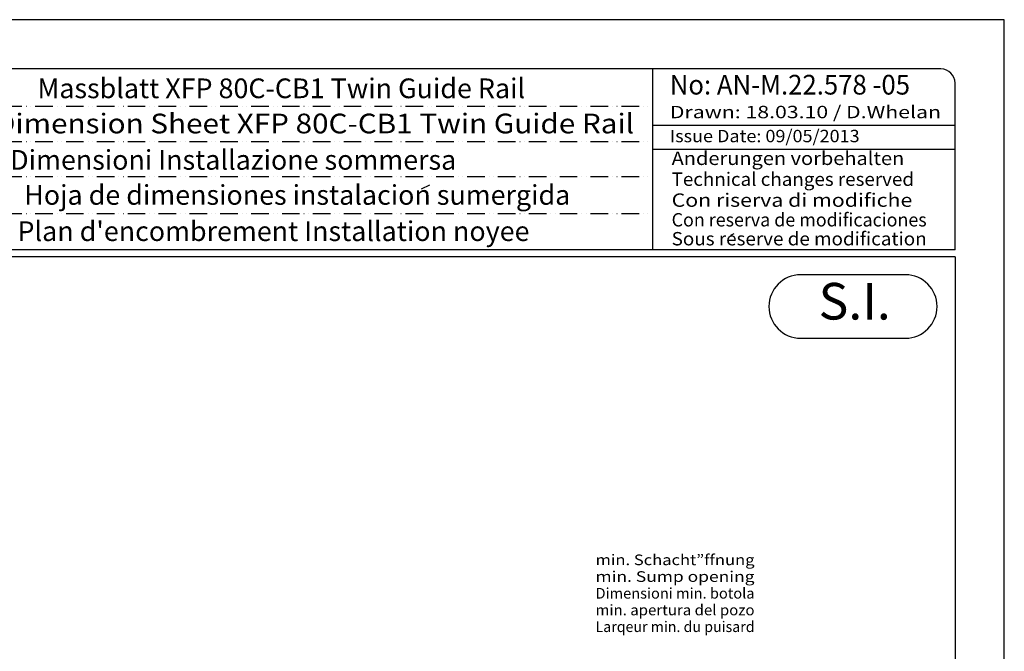
# Model space of a CAD drawing. Extents: x 0 to 9200, y 0 to 5940.
# Drawn here: x 1401 to 4200, y 4145 to 5940 of the extents above; entities that cross this region are included whole.
import ezdxf
from ezdxf.enums import TextEntityAlignment as Align

# ---------------------------------------------------------------- set-up
doc = ezdxf.new("R2010")
doc.units = 0
doc.header["$LTSCALE"] = 5
doc.linetypes.add('GEN', pattern=[10000000000.0, 0, 10000000000.0])
doc.linetypes.add('GEN4A', pattern=[17.5, 10, -2.5, 0, -2.5, 0, -2.5])
for name, color, linetype in [('4', 3, 'CONTINUOUS'), ('4A', 3, 'GEN4A'), ('6', 2, 'CONTINUOUS'), ('8', 1, 'CONTINUOUS')]:
    doc.layers.add(name, color=color, linetype=linetype)
doc.styles.add('SANSSERIFBOLD', font='SASB____.PFB')
doc.styles.get("Standard").update_dxf_attribs({"font": 'GENISO'})
doc.styles.add('SYMBOL2', font='GENISO.SHX')

msp = doc.modelspace()

# ---------------------------------------------------------------- linework, layer by layer
at = {"layer": '4'}
for p, q in [((4200, 5940), (0, 5940)), ((4200, 0), (4200, 5940))]:
    msp.add_line(p, q, dxfattribs=at)
at = {"layer": '4', "color": 2, "linetype": 'CONTINUOUS'}
msp.add_line((3200, 5800), (3200, 5286.19), dxfattribs=at)
at = {"layer": '4', "color": 3, "linetype": 'GEN'}
msp.add_line((4060, 5708.33), (3200, 5708.33), dxfattribs=at)
at = {"layer": '4', "color": 3, "linetype": 'CONTINUOUS'}
for p, q in [((3200, 5640.29), (4060, 5640.29)), ((3200, 5572.26), (4060, 5572.26))]:
    msp.add_line(p, q, dxfattribs=at)
at = {"layer": '4A'}
for p, q in [((1270, 5694), (3200, 5694)), ((1270, 5594), (3200, 5594)), ((1270, 5494), (3200, 5494)), ((1270, 5389), (3200, 5389))]:
    msp.add_line(p, q, dxfattribs=at)
at = {"layer": '6'}
for p, q in [((4020, 5800), (540, 5800)), ((4060, 5286.19), (4060, 5760)), ((2543.14, 5459.77), (2566.99, 5470.5)), ((4060, 5286.19), (500, 5286.19)), ((4060, 5266.19), (500, 5266.19)), ((3919.05, 5214.89), (3620.92, 5214.89)), ((3620.92, 5034.89), (3919.05, 5034.89))]:
    msp.add_line(p, q, dxfattribs=at)
at = {"layer": '6', "linetype": 'CONTINUOUS'}
msp.add_line((4060, 5266.19), (4060, 680), dxfattribs=at)
at = {"layer": '6'}
for centre, radius, start, end in [((4020, 5760), 40, 0, 90), ((3620.92, 5124.89), 90, 90, 180), ((3919.05, 5124.89), 90, 0, 90), ((3620.92, 5124.89), 90, 180, 270), ((3919.05, 5124.89), 90, 270, 0)]:
    msp.add_arc(centre, radius, start, end, dxfattribs=at)
at = {"layer": '8'}
msp.add_line((3423.08, 5327.41), (3432.54, 5332.31), dxfattribs=at)

# ---------------------------------------------------------------- texts
at = {"layer": '6'}
for s, p in [('Massblatt XFP 80C-CB1 Twin Guide Rail', (2145, 5716.95)), ('Dimensioni Installazione sommersa', (2008.28, 5513.61)), ('Hoja de dimensiones instalacion sumergida', (2190.4, 5413.96)), ("Plan d'encombrement Installation noyee", (2122.72, 5310.96))]:
    msp.add_text(s, height=56, dxfattribs=at).set_placement(p, align=Align.CENTER)
for s, width, p, p2 in [('No: AN-M.22.578 -05', 0.845399, (3249.11, 5727.24), (3932.02, 5727.24)), ('Dimension Sheet XFP 80C-CB1 Twin Guide Rail', 0.969885, (1331.2, 5616.95), (3147.68, 5616.95))]:
    msp.add_text(s, height=56, dxfattribs=dict(at, width=width)).set_placement(p, p2, align=Align.FIT)
at = {"layer": '6', "style": 'SANSSERIFBOLD'}
msp.add_text('S.I.', height=104, dxfattribs=at).set_placement((3774.66, 5126.35), align=Align.MIDDLE)
at = {"layer": '8'}
for s, height, width, p, p2 in [('Drawn: 18.03.10 / D.Whelan', 35.2, 1.136915, (3249.42, 5659.98), (4020.06, 5659.98)), ('Issue Date: 09/05/2013', 35.2, 0.954211, (3249.51, 5591.76), (3788.79, 5591.76)), ('Anderungen vorbehalten     ', 38, 0.862789, (3254.39, 5527.05), (3979.33, 5527.05)), ('Technical changes reserved   ', 38, 0.835499, (3254.39, 5467.74), (3979.33, 5467.74)), ('Con riserva di modifiche   ', 38, 0.923092, (3254.39, 5408.23), (3979.33, 5408.23)), ('Con reserva de modificaciones', 38, 0.882072, (3254.39, 5352.38), (3979.33, 5352.38)), ('Sous reserve de modification', 38, 0.916632, (3254.39, 5298.53), (3979.33, 5298.53))]:
    msp.add_text(s, height=height, dxfattribs=dict(at, width=width)).set_placement(p, p2, align=Align.FIT)
at = {"layer": '8', "style": 'SYMBOL2'}
for s, width, p, p2 in [('min. Schacht”ffnung', 1.086558, (3038.06, 4389.81), (3490.07, 4389.81)), ('min. Sump opening', 1.176858, (3038.06, 4342.29), (3490.07, 4342.29)), ('Dimensioni min. botola', 0.957491, (3038.06, 4294.77), (3490.07, 4294.77)), ('min. apertura del pozo', 0.902869, (3038.06, 4247.25), (3490.07, 4247.25)), ('Larqeur min. du puisard', 0.870728, (3038.06, 4199.73), (3490.07, 4199.73))]:
    msp.add_text(s, height=30.24, dxfattribs=dict(at, width=width)).set_placement(p, p2, align=Align.FIT)

doc.saveas('drawing.dxf')
